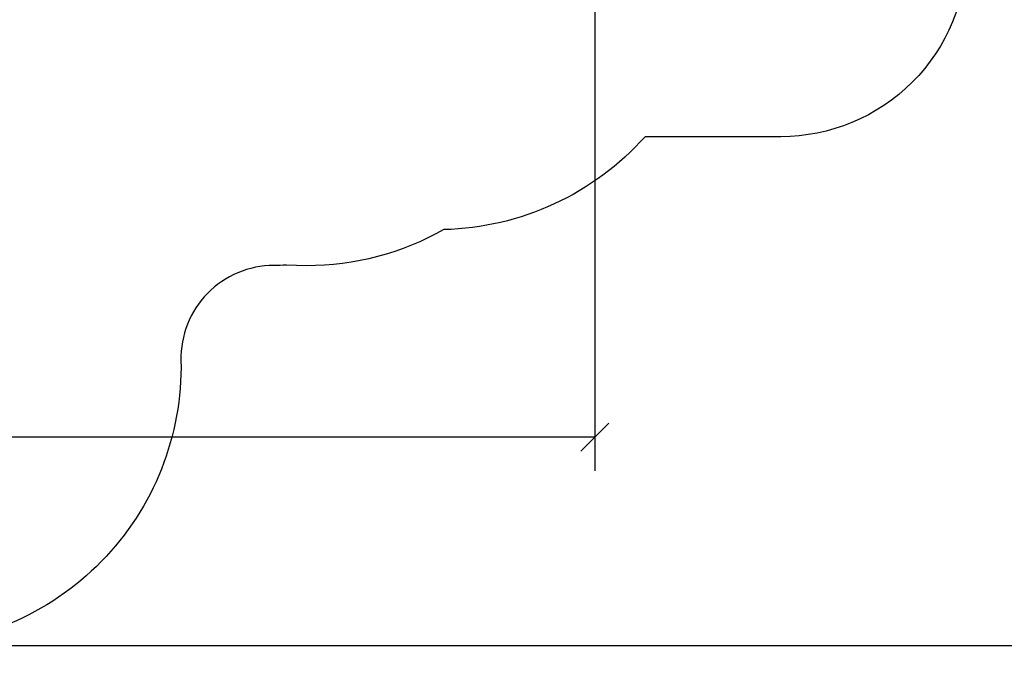
# Model space of a CAD drawing. Units: millimetres. Extents: x 0 to 20.2, y -0.1 to 15.1.
# Drawn here: x 6.6 to 11.9, y -0.1 to 3.4 of the extents above; entities that cross this region are included whole.
import ezdxf

# ---------------------------------------------------------------- set-up
doc = ezdxf.new("R2010")
doc.units = ezdxf.units.MM
doc.layers.get('Defpoints').update_dxf_attribs({"lineweight": 5})
doc.layers.add('DIASTASEIS', color=253, linetype='Continuous', lineweight=5)
doc.layers.add('ORIA ASFALEIAS', color=157, linetype='Continuous', lineweight=25)
doc.styles.get("Standard").update_dxf_attribs({"font": 'ARIALN.TTF'})
doc.dimstyles.new('STANDARD_ACAD', dxfattribs={"dimtxt": 0.18, "dimasz": 0.15, "dimexe": 0.18, "dimexo": 0.0625, "dimgap": 0.09, "dimtad": 0, "dimtih": 1, "dimtoh": 1, "dimzin": 0, "dimdsep": 46, "dimtxsty": 'Standard', "dimblk": 'OBLIQUE', "dimcen": 0.09, "dimadec": 0, "dimazin": 0, "dimtfac": 1, "dimtofl": 0, "dimtmove": 0, "dimatfit": 3, "dimfxl": 1, "dimtolj": 1, "dimtzin": 0, "dimarcsym": 0})

# ---------------------------------------------------------------- blocks, each defined once
blk = doc.blocks.new('_Oblique')
at = {"color": 0, "linetype": 'ByBlock', "lineweight": -2}
blk.add_line((-0.5, -0.5), (0.5, 0.5), dxfattribs=at)
blk = doc.blocks.new('*D53')
at = {"layer": 'Defpoints', "color": 0}
for p in [(5.5606, 6.8868), (5.5606, 0), (12.7795, 0)]:
    blk.add_point(p, dxfattribs=at)
at = {"layer": 'DIASTASEIS', "color": 0, "lineweight": -2}
for p, q in [((5.6231, 6.8868), (12.9595, 6.8868)), ((12.7795, 6.8868), (12.7795, 3.6253)), ((12.7795, 0), (12.7795, 3.2615)), ((5.6231, 0), (12.9595, 0))]:
    blk.add_line(p, q, dxfattribs=at)
at = {"layer": 'DIASTASEIS', "color": 0, "linetype": 'ByBlock', "lineweight": -2, "xscale": 0.15, "yscale": 0.15, "zscale": 0.15}
for p, rotation in [((12.7795, 6.8868), 90), ((12.7795, 0), 270)]:
    blk.add_blockref('_Oblique', p, dxfattribs=dict(at, rotation=rotation))
at = {"layer": 'DIASTASEIS', "color": 0, "insert": (12.7795, 3.4434), "char_height": 0.18, "attachment_point": 5}
blk.add_mtext('\\A1;\\A1;6.90', dxfattribs=at)
blk = doc.blocks.new('*D54')
at = {"layer": 'Defpoints', "color": 0}
for p in [(9.6828, 4.3307), (2.0683, 3.4357), (2.0683, 1.1186)]:
    blk.add_point(p, dxfattribs=at)
at = {"layer": 'DIASTASEIS', "color": 0, "lineweight": -2}
for p, q in [((9.6828, 4.2682), (9.6828, 0.9386)), ((2.0683, 3.3732), (2.0683, 0.9386)), ((2.0683, 1.1186), (5.5947, 1.1186)), ((9.6828, 1.1186), (6.1564, 1.1186))]:
    blk.add_line(p, q, dxfattribs=at)
at = {"layer": 'DIASTASEIS', "color": 0, "linetype": 'ByBlock', "lineweight": -2, "xscale": 0.15, "yscale": 0.15, "zscale": 0.15, "rotation": 180}
blk.add_blockref('_Oblique', (2.0683, 1.1186), dxfattribs=at)
at = {"layer": 'DIASTASEIS', "color": 0, "linetype": 'ByBlock', "lineweight": -2, "xscale": 0.15, "yscale": 0.15, "zscale": 0.15}
blk.add_blockref('_Oblique', (9.6828, 1.1186), dxfattribs=at)
at = {"layer": 'DIASTASEIS', "color": 0, "insert": (5.8756, 1.1186), "char_height": 0.18, "attachment_point": 5}
blk.add_mtext('\\A1;\\A1;7.60', dxfattribs=at)
blk = doc.blocks.new('S040A')
at = {"layer": 'ORIA ASFALEIAS'}
blk.add_lwpolyline([(4263.871, 6506.932, -0.194802), (4264.9147, 6506.5093, 0.274159), (4265.4107, 6506.3908, -0.288239), (4266.9536, 6505.9796, -0.139155), (4267.8198, 6505.3848), (4268.5492, 6505.3848, -0.414214), (4269.5492, 6504.3848), (4269.5492, 6503.7788, -0.414214), (4268.5492, 6502.7788), (4267.8198, 6502.7788, -0.207093), (4266.7381, 6502.2793, -0.129339), (4266, 6502.0851), (4265.8918, 6502.0882, -0.01124), (4265.8244, 6502.0867, 0.420073), (4265.3249, 6501.5763, -0.420303), (4263.8252, 6500.0452)], format="xyb", dxfattribs=at)

msp = doc.modelspace()

# ---------------------------------------------------------------- block references
msp.add_blockref('S040A', (-4257.8664, -6500.0452))

# ---------------------------------------------------------------- dimensions: what is measured, and where the dimension line sits
at = {"layer": 'DIASTASEIS'}
dim = msp.add_linear_dim(base=(12.7795, 0), p1=(5.5606, 6.8868), p2=(5.5606, 0), angle=90, text='\\A1;<>0', dimstyle='STANDARD_ACAD', override={"dimdec": 1, "dimtxsty": 'Standard', "dimtmove": 2}, dxfattribs=at)
dim.commit()
dim.dimension.update_dxf_attribs({"geometry": '*D53', "text_midpoint": (12.7795, 3.4434)})
dim = msp.add_linear_dim(base=(2.0683, 1.1186), p1=(9.6828, 4.3307), p2=(2.0683, 3.4357), text='\\A1;<>0', dimstyle='STANDARD_ACAD', override={"dimdec": 1, "dimtxsty": 'Standard', "dimtmove": 2}, dxfattribs=at)
dim.commit()
dim.dimension.update_dxf_attribs({"geometry": '*D54', "text_midpoint": (5.8756, 1.1186)})

doc.saveas('drawing.dxf')
